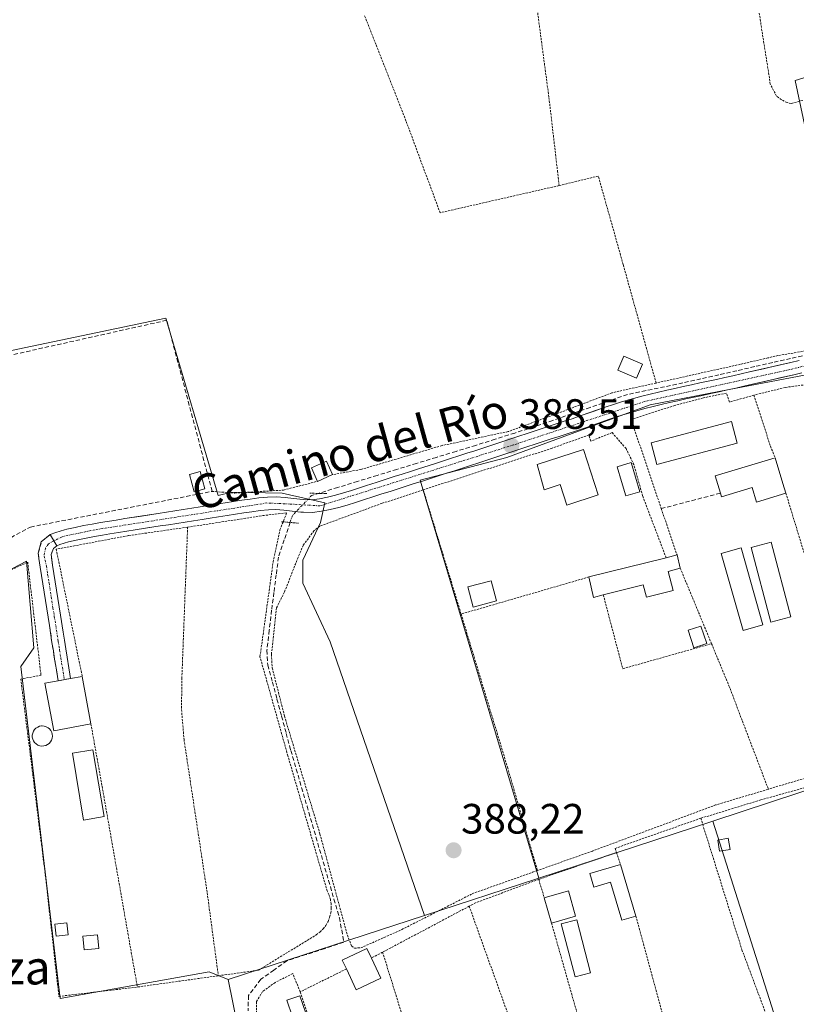
# Model space of a CAD drawing. Units: metres. Extents: x 635089 to 638564, y 4711239 to 4713620.
# Drawn here: x 638251 to 638434, y 4711657 to 4711889 of the extents above; entities that cross this region are included whole.
import ezdxf
from ezdxf.enums import TextEntityAlignment as Align

# ---------------------------------------------------------------- set-up
doc = ezdxf.new("R2010")
doc.units = ezdxf.units.M
doc.header["$MEASUREMENT"] = 0
for name, pattern in [('TRAZO_Y_PUNTO', [1, 0.5, -0.25, 0, -0.25]), ('TRAZOS', [0.75, 0.5, -0.25]), ('TRAZOS2', [0.375, 0.25, -0.125]), ('TRAZOSX2', [1.5, 1, -0.5])]:
    doc.linetypes.add(name, pattern=pattern)
for name, color, linetype, lineweight in [('Alambrada', 19, 'TRAZOS', 0), ('Camino', 19, 'TRAZOSX2', 0), ('Camino Cxs', 19, 'Continuous', 0), ('Camino eje', 19, 'TRAZO_Y_PUNTO', 0), ('Carátula', 7, 'Continuous', 5), ('Corriente artificial lineal', 5, 'TRAZOSX2', 13), ('Corriente artificial lineal oculto', 135, 'TRAZO_Y_PUNTO', 13), ('Cultivos herbáceos CxS', 92, 'Continuous', 0), ('Edificación', 1, 'Continuous', 13), ('Edificación Cxs', 1, 'Continuous', 13), ('Edificación ligera', 1, 'Continuous', 0), ('Edificación ligera Cxs', 1, 'Continuous', 0), ('Huerta CxS', 92, 'Continuous', 0), ('Muro lineal', 1, 'TRAZOSX2', 13), ('Piscina', 142, 'Continuous', 0), ('Piscina CxS', 142, 'Continuous', 0), ('Pista', 135, 'Continuous', 13), ('Pista Cxs', 135, 'Continuous', 0), ('Pista eje', 135, 'TRAZO_Y_PUNTO', 0), ('Puente lineal', 2, 'TRAZOS2', 0), ('Punto de cota en terreno', 7, 'Continuous', 0), ('Rótulo de punto de cota en terreno', 19, 'Continuous', 0), ('Texto cartográfico', 19, 'Continuous', 0)]:
    doc.layers.add(name, color=color, linetype=linetype, lineweight=lineweight)
doc.styles.add('Arial', font='txt', dxfattribs={"height": 0.2})

# ---------------------------------------------------------------- blocks, each defined once
blk = doc.blocks.new('*U151')
at = {"layer": 'Cultivos herbáceos CxS', "color": 92, "linetype": 'Continuous', "lineweight": 0}
for points in [[(638435.19, 4711634.38, 388.75), (638414.43, 4711699.75, 388.68), (638434.74, 4711706.45, 388.63)], [(638476.12, 4711887.52, 388.66), (638433.85, 4711874.62, 388.42), (638447.87, 4711808.68, 388.61)], [(638436.03, 4711805.03, 388.59), (638418.28, 4711801.66, 388.58), (638399.6, 4711798.1, 388.3), (638365.79, 4711785.64, 388.27), (638345.32, 4711780.3, 388.39), (638373.3, 4711686.34, 388.8), (638372.84, 4711686.19, 388.79), (638346.33, 4711677.54, 388.71), (638324.06, 4711742.1, 388.2), (638317.64, 4711755.93, 388.19), (638317.64, 4711761.37, 388.18), (638321.81, 4711770.32, 388.2), (638322.83, 4711774.96, 388.44), (638312.7, 4711777.18, 388.77), (638300.84, 4711777.43, 388.42), (638297.63, 4711776.66, 388.41), (638285.26, 4711818.56, 388.19), (638228.84, 4711806.75, 388.23)], [(638234.91, 4711752.06, 388.07), (638252.34, 4711761.17, 388.05), (638254.12, 4711740.71, 388.13), (638251, 4711736.26, 388.11), (638260.35, 4711657.95, 388.11), (638295.49, 4711664.18, 388.69), (638299.94, 4711662.41, 388.75), (638309.73, 4711614.36, 388.4), (638286.6, 4711605.46, 388.13), (638295.94, 4711555.18, 388.22), (638264.71, 4711559.45, 388.01), (638233.68, 4711550.96, 388.03)]]:
    blk.add_polyline3d(points, dxfattribs=at)
blk = doc.blocks.new('5PATER')
at = {"layer": 'Carátula', "linetype": 'Continuous', "lineweight": 5}
h = blk.add_hatch(color=250, dxfattribs=at)
edge = h.paths.add_edge_path()
edge.add_ellipse((0, 0.01), major_axis=(-1.33, -1.34), ratio=0.999422, start_angle=0, end_angle=360)

msp = doc.modelspace()

# ---------------------------------------------------------------- linework, layer by layer
at = {"layer": 'Alambrada', "color": 19, "linetype": 'TRAZOS', "lineweight": 0}
for points in [[(638435.62, 4711869.91, 388.35), (638432.94, 4711869.23, 388.32), (638431.94, 4711869.4, 388.31), (638430.6, 4711870.08, 388.32), (638429.45, 4711870.96, 388.33), (638427.98, 4711873.76, 388.36), (638420.85, 4711919.33, 388.26), (638414.28, 4711965.35, 388.23), (638413.31, 4711974.06, 388.24), (638411.31, 4711992.14, 388.27), (638410.73, 4711993.67, 388.32), (638385.96, 4711982.23, 388.42), (638362.57, 4711971.94, 388.54), (638363.1, 4711968.05, 388.43)], [(638363.1, 4711968.05, 388.43), (638365.76, 4711948.63, 388.21), (638370.67, 4711908.42, 388.25), (638375.71, 4711870.63, 388.23), (638377.73, 4711853.26, 388.31), (638378.14, 4711849.82, 388.35)], [(638378.14, 4711849.82, 388.35), (638376.55, 4711849.47, 388.36), (638350.01, 4711843.41, 388.31), (638341.96, 4711865.1, 388.07), (638334.85, 4711883.17, 388.14), (638332.14, 4711890.02, 388.06)], [(638401.01, 4711803.21, 388.75), (638393.24, 4711831.18, 388.44), (638387.36, 4711852.08, 388.41), (638378.14, 4711849.82, 388.35)], [(638438.55, 4711811.16, 388.71), (638429.79, 4711809.69, 388.53), (638427.39, 4711809.14, 388.56), (638420.92, 4711807.64, 388.82), (638401.01, 4711803.21, 388.75)], [(638455.07, 4711806.74, 388.74), (638448.82, 4711805.01, 388.52), (638439.44, 4711803.23, 388.52), (638431.54, 4711802.18, 388.6), (638424.1, 4711800.34, 388.53)], [(638401.01, 4711803.21, 388.75), (638390.67, 4711800.93, 388.62), (638377.48, 4711795.94, 388.5), (638366.1, 4711791.75, 388.74), (638350.47, 4711788.46, 388.59), (638331.31, 4711782.8, 388.69), (638324.58, 4711781.58, 388.66)], [(638424.1, 4711800.34, 388.53), (638418.36, 4711798.72, 388.37), (638417.64, 4711800.85, 388.52), (638412.17, 4711799.71, 388.43), (638405.44, 4711797.92, 388.37), (638395.39, 4711794.71, 388.35), (638395.85, 4711792.41, 388.25), (638402.23, 4711773.56, 388.26), (638405.95, 4711762.63, 388.3)], [(638424.1, 4711800.34, 388.53), (638428.01, 4711788.33, 388.49), (638429.12, 4711785.55, 388.43)], [(638403.37, 4711761.98, 388.29), (638397.82, 4711776.59, 388.22), (638395.76, 4711783.94, 388.26), (638393.92, 4711787.72, 388.25), (638390.62, 4711791.52, 388.35), (638385.64, 4711789.51, 388.28), (638385.14, 4711790.91, 388.35), (638376.47, 4711787.84, 388.47), (638346.04, 4711778, 388.24)], [(638296.19, 4711777.63, 388.34), (638301.53, 4711777.24, 388.3), (638313.03, 4711777.93, 388.61), (638321.03, 4711780, 388.74)], [(638346.04, 4711778, 388.24), (638336.35, 4711774.83, 388.33), (638321.6, 4711769.41, 388.26), (638320.24, 4711768.35, 388.33), (638317.69, 4711764.89, 388.49), (638316.48, 4711762.04, 388.47), (638313.28, 4711753.89, 388.5), (638311.39, 4711750.14, 388.46), (638310.19, 4711739.19, 388.28), (638310.37, 4711736.01, 388.29), (638313.29, 4711724.54, 388.37), (638321.65, 4711696.73, 388.41), (638327.92, 4711673.61, 388.76), (638329.07, 4711670.34, 388.7), (638329.79, 4711669.81, 388.68), (638331.28, 4711669.87, 388.66), (638340.96, 4711674.18, 388.49), (638357.62, 4711682.66, 388.49), (638371.85, 4711687.72, 388.57), (638372.99, 4711688.14, 388.58)], [(638346.04, 4711778, 388.24), (638354.98, 4711748.67, 388.19)], [(638431.65, 4711777.22, 388.38), (638441.51, 4711744.88, 388.4), (638443.6, 4711738.07, 388.41), (638444.37, 4711735.54, 388.41), (638451.5, 4711714.68, 388.72)], [(638297.66, 4711663.29, 388.53), (638307.14, 4711664.59, 388.65), (638320.78, 4711672.94, 388.38), (638321.62, 4711673.59, 388.4), (638322.39, 4711674.34, 388.43), (638323.03, 4711675.19, 388.43), (638323.55, 4711676.13, 388.42), (638323.94, 4711677.11, 388.4), (638324.21, 4711678.14, 388.36), (638324.31, 4711679.21, 388.35), (638324.29, 4711680.26, 388.34), (638324.12, 4711681.31, 388.32), (638323.8, 4711682.33, 388.29), (638323.36, 4711683.31, 388.26), (638314.07, 4711715.22, 388.32), (638307.49, 4711738.59, 388.21), (638310.6, 4711760.99, 388.5), (638312.21, 4711768.54, 388.77), (638313.8, 4711772.57, 388.68), (638307.82, 4711771.88, 388.38), (638293.78, 4711769.68, 388.22), (638290.4, 4711769.19, 388.2)], [(638290.4, 4711769.19, 388.2), (638276.44, 4711767.18, 388.08), (638259.38, 4711763.98, 388.07), (638265.52, 4711733.96, 388)], [(638290.4, 4711769.19, 388.2), (638289.05, 4711733.64, 388.03), (638288.96, 4711726.14, 388.21), (638289.55, 4711719.08, 388.24), (638295.03, 4711682.86, 388.14), (638297.66, 4711663.29, 388.53)], [(638233.01, 4711751.87, 388.26), (638252.64, 4711760.92, 388.18), (638255.79, 4711734.21, 388.06), (638251.01, 4711733.34, 388.08), (638253.83, 4711710.92, 388.09), (638256.92, 4711686.11, 388.15), (638260.01, 4711658.41, 388.12), (638277.84, 4711660.54, 388.14), (638278.55, 4711660.63, 388.14)], [(638406.73, 4711759.47, 388.36), (638414.1, 4711741.68, 388.34)], [(638385.16, 4711757.42, 388.19), (638354.98, 4711748.67, 388.19)], [(638388.55, 4711753.19, 388.3), (638393.14, 4711735.76, 388.24), (638414.1, 4711741.68, 388.34)], [(638354.98, 4711748.67, 388.19), (638365.92, 4711712.5, 388.29), (638372.99, 4711688.14, 388.58)], [(638414.1, 4711741.68, 388.34), (638415.83, 4711737.5, 388.37), (638418.21, 4711731.76, 388.37), (638427.51, 4711707.33, 388.63)], [(638267.57, 4711722.75, 388.05), (638270.21, 4711708.02, 388.13), (638276.32, 4711673.25, 388.21), (638278.55, 4711660.63, 388.14)], [(638456.17, 4711714.19, 388.77), (638453.59, 4711712.58, 388.76), (638425.71, 4711704.79, 388.6), (638411.56, 4711700.47, 388.65)], [(638451.5, 4711714.68, 388.72), (638443.44, 4711712.1, 388.55), (638427.51, 4711707.33, 388.63)], [(638427.51, 4711707.33, 388.63), (638415.07, 4711703.6, 388.62), (638385.96, 4711692.72, 388.52), (638372.99, 4711688.14, 388.58)], [(638411.56, 4711700.47, 388.65), (638391.33, 4711693.36, 388.67), (638391.66, 4711692.38, 388.7)], [(638411.56, 4711700.47, 388.65), (638421.27, 4711669.44, 388.81), (638431.94, 4711640.93, 388.78)], [(638391.66, 4711692.38, 388.7), (638373.3, 4711686.05, 388.68)], [(638391.66, 4711692.38, 388.7), (638392.59, 4711689.55, 388.78)], [(638373.3, 4711686.05, 388.68), (638358.49, 4711680.55, 388.62), (638356.89, 4711679.71, 388.63)], [(638373.3, 4711686.05, 388.68), (638374.62, 4711681.69, 388.77)], [(638356.89, 4711679.71, 388.63), (638336.44, 4711668.85, 388.64)], [(638356.89, 4711679.71, 388.63), (638370.52, 4711641.7, 388.65)], [(638376.32, 4711675.74, 388.75), (638385.04, 4711644.99, 388.79), (638391.48, 4711621.63, 388.68)], [(638396.24, 4711677.38, 388.75), (638403.28, 4711651.46, 388.81)], [(638336.44, 4711668.85, 388.64), (638333.78, 4711667.45, 388.66)], [(638336.44, 4711668.85, 388.64), (638350.21, 4711624.57, 388.49)], [(638327.89, 4711664.89, 388.62), (638316.98, 4711659.49, 388.65)], [(638297.66, 4711663.29, 388.53), (638278.55, 4711660.63, 388.14)], [(638316.98, 4711659.49, 388.65), (638315.24, 4711663.8, 388.71), (638311.07, 4711661.71, 388.7), (638308.1, 4711659.55, 388.74), (638306.67, 4711657.18, 388.75), (638306.64, 4711653.22, 388.78), (638307.79, 4711647.6, 388.73), (638313.96, 4711624.68, 388.53), (638319.26, 4711608.84, 388.55), (638323.63, 4711596.42, 388.61), (638326.53, 4711581.82, 388.69), (638329.16, 4711569.01, 388.57), (638335.89, 4711570.49, 388.49)], [(638316.98, 4711659.49, 388.65), (638328.3, 4711625.88, 388.5), (638331.1, 4711617.88, 388.5)]]:
    msp.add_polyline3d(points, dxfattribs=at)
at = {"layer": 'Camino', "color": 19, "linetype": 'TRAZOSX2', "lineweight": 0}
for points in [[(638259.82, 4711732.92), (638259.01, 4711738.04), (638258.7, 4711740.01), (638258.38, 4711741.99), (638257.76, 4711745.95), (638257.45, 4711747.91), (638257.13, 4711749.89), (638256.51, 4711753.85), (638256.2, 4711755.81), (638255.88, 4711757.79), (638255.57, 4711759.77), (638255.25, 4711761.8), (638255.15, 4711763.01), (638255.86, 4711765.7), (638257.95, 4711767.43)], [(638259.5, 4711764.81), (638258.7, 4711764.15), (638258.19, 4711762.73), (638258.23, 4711762.16), (638258.53, 4711760.23), (638258.84, 4711758.27), (638259.16, 4711756.29), (638259.78, 4711752.33), (638260.09, 4711750.37), (638260.41, 4711748.39), (638261.03, 4711744.43), (638261.34, 4711742.47), (638261.66, 4711740.49), (638261.97, 4711738.5), (638262.77, 4711733.46)], [(638261.3, 4711733.19), (638259.82, 4711732.92)], [(638262.77, 4711733.46), (638262.76, 4711733.46), (638261.3, 4711733.19)]]:
    msp.add_lwpolyline(points, dxfattribs=at)
at = {"layer": 'Camino Cxs', "color": 19, "linetype": 'Continuous', "lineweight": 0}
msp.add_lwpolyline([(638257.95, 4711767.43), (638258.81, 4711765.97), (638259.5, 4711764.81)], dxfattribs=at)
msp.add_polyline3d([(638259.5, 4711764.81, 388.08), (638258.7, 4711764.15, 388.08), (638258.19, 4711762.73, 388.07), (638258.23, 4711762.16, 388.06), (638258.53, 4711760.23, 388.02), (638258.84, 4711758.27, 387.98), (638259.16, 4711756.29, 387.96), (638259.78, 4711752.33, 387.93), (638260.09, 4711750.37, 387.91), (638260.41, 4711748.39, 387.9), (638261.03, 4711744.43, 387.95), (638261.34, 4711742.47, 387.98), (638261.66, 4711740.49, 388.02), (638261.97, 4711738.5, 388.05), (638262.37, 4711735.98, 388.05), (638262.77, 4711733.46, 388.05), (638259.82, 4711732.92, 388.06), (638259.42, 4711735.48, 388.05), (638259.01, 4711738.04, 388.03), (638258.7, 4711740.01, 388.01), (638258.38, 4711741.99, 387.98), (638257.76, 4711745.95, 387.94), (638257.45, 4711747.91, 387.92), (638257.13, 4711749.89, 387.93), (638256.51, 4711753.85, 387.98), (638256.2, 4711755.81, 388.02), (638255.88, 4711757.79, 388.06), (638255.57, 4711759.77, 388.09), (638255.25, 4711761.8, 388.1), (638255.15, 4711763.01, 388.11), (638255.86, 4711765.7, 388.1), (638257.95, 4711767.43, 388.1), (638258.81, 4711765.97, 388.09), (638259.5, 4711764.81, 388.08)], close=True, dxfattribs=at)
at = {"layer": 'Camino eje', "color": 19, "linetype": 'TRAZO_Y_PUNTO', "lineweight": 0}
msp.add_lwpolyline([(638258.81, 4711765.97), (638257.54, 4711765.23), (638256.85, 4711764.21), (638256.52, 4711762.45), (638257.05, 4711760), (638257.36, 4711758.03), (638257.68, 4711756.05), (638258.61, 4711750.13), (638258.93, 4711748.15), (638259.86, 4711742.23), (638260.18, 4711740.25), (638260.49, 4711738.27), (638261.3, 4711733.19)], dxfattribs=at)
at = {"layer": 'Corriente artificial lineal', "color": 5, "linetype": 'TRAZOSX2', "lineweight": 13}
for points in [[(638437.01, 4711809.97, 388.72), (638432.77, 4711809, 388.62), (638428.54, 4711808.04, 388.61), (638424.3, 4711807.08, 388.7), (638420.07, 4711806.12, 388.79), (638415.83, 4711805.16, 388.78), (638411.59, 4711804.2, 388.74), (638407.36, 4711803.24, 388.75), (638402.99, 4711802.33, 388.7), (638398.63, 4711801.42, 388.76), (638394.26, 4711800.51, 388.7), (638389.86, 4711798.98, 388.61), (638385.46, 4711797.45, 388.57), (638381.06, 4711795.92, 388.59), (638376.65, 4711794.39, 388.53), (638372.25, 4711792.87, 388.81), (638367.64, 4711791.41, 388.74), (638363.04, 4711789.96, 388.59), (638358.43, 4711788.5, 388.61), (638353.78, 4711787.08, 388.57), (638349.13, 4711785.66, 388.6), (638344.48, 4711784.25, 388.63), (638339.83, 4711782.83, 388.73), (638335.19, 4711781.41, 388.74), (638330.54, 4711779.99, 388.7), (638325.89, 4711778.57, 388.8), (638321.24, 4711777.15, 388.76)], [(638314.59, 4711770.3, 388.76), (638313.22, 4711766.21, 388.68), (638311.86, 4711762.13, 388.57), (638311.32, 4711757.94, 388.59), (638310.77, 4711753.76, 388.55), (638310.23, 4711749.58, 388.34), (638309.68, 4711744.85, 388.26), (638309.13, 4711740.12, 388.24), (638309.32, 4711736.66, 388.26), (638310.41, 4711732.62, 388.31), (638311.5, 4711728.58, 388.42), (638312.59, 4711724.55, 388.4), (638313.68, 4711720.51, 388.3), (638314.77, 4711716.47, 388.32), (638316.05, 4711712.08, 388.53), (638317.32, 4711707.7, 388.51), (638318.59, 4711703.31, 388.28), (638319.87, 4711698.93, 388.31), (638321.14, 4711694.54, 388.43), (638322.41, 4711690.16, 388.34), (638323.69, 4711685.77, 388.29), (638324.96, 4711681.38, 388.39), (638326.23, 4711677, 388.63), (638326.78, 4711674.09, 388.8), (638327.32, 4711671.18, 388.76), (638322.84, 4711669.72, 388.61), (638318.35, 4711668.27, 388.6), (638313.86, 4711666.81, 388.51), (638310.77, 4711664.63, 388.6), (638307.68, 4711662.45, 388.76), (638304.77, 4711658.63, 388.65), (638304.68, 4711654.99, 388.59)]]:
    msp.add_polyline3d(points, dxfattribs=at)
at = {"layer": 'Corriente artificial lineal oculto', "color": 135, "linetype": 'TRAZO_Y_PUNTO', "lineweight": 13}
msp.add_polyline3d([(638321.24, 4711777.15, 388.76), (638319.68, 4711776.68, 388.75), (638317.41, 4711774.31, 388.76), (638315.14, 4711771.95, 388.75), (638314.59, 4711770.3, 388.76)], dxfattribs=at)
at = {"layer": 'Cultivos herbáceos CxS', "color": 92, "linetype": 'Continuous', "lineweight": 0}
for points in [[(638414.43, 4711699.75, 388.68), (638434.74, 4711706.45, 388.63), (638511.71, 4711731.81, 388.98), (638488.93, 4711819.87, 388.47), (638496.1, 4711822.06, 388.48), (638495.24, 4711824.86, 388.71), (638476.12, 4711887.52, 388.66), (638433.85, 4711874.62, 388.42), (638447.87, 4711808.68, 388.61), (638436.03, 4711805.03, 388.59), (638418.28, 4711801.66, 388.58), (638399.6, 4711798.1, 388.3), (638365.79, 4711785.64, 388.27), (638345.32, 4711780.3, 388.39), (638373.3, 4711686.34, 388.8)], [(638346.33, 4711677.54, 388.71), (638324.06, 4711742.1, 388.2), (638317.64, 4711755.93, 388.19), (638317.64, 4711761.37, 388.18), (638321.81, 4711770.32, 388.2), (638322.83, 4711774.96, 388.44), (638312.7, 4711777.18, 388.77), (638300.84, 4711777.43, 388.42), (638297.63, 4711776.66, 388.41), (638285.26, 4711818.56, 388.19), (638228.84, 4711806.75, 388.23)], [(638299.94, 4711662.41, 388.75), (638295.49, 4711664.18, 388.69), (638260.35, 4711657.95, 388.11), (638251, 4711736.26, 388.11), (638254.12, 4711740.71, 388.13), (638252.34, 4711761.17, 388.05), (638234.91, 4711752.06, 388.07)], [(638414.43, 4711699.75, 388.68), (638435.19, 4711634.38, 388.75), (638411.17, 4711623.25, 388.62), (638424.51, 4711564.97, 388.79), (638490.14, 4711564.21, 389.06), (638529.82, 4711589.61, 388.86), (638507.6, 4711656.29, 388.92), (638523.47, 4711664.23, 388.97), (638559.42, 4711558.27, 389.52)], [(638373.3, 4711686.34, 388.8), (638372.84, 4711686.19, 388.79), (638346.33, 4711677.54, 388.71)], [(638299.94, 4711662.41, 388.75), (638309.73, 4711614.36, 388.4), (638286.6, 4711605.46, 388.13), (638295.94, 4711555.18, 388.22), (638264.71, 4711559.45, 388.01), (638233.68, 4711550.96, 388.03)]]:
    msp.add_polyline3d(points, dxfattribs=at)
at = {"layer": 'Edificación', "color": 1, "linetype": 'Continuous', "lineweight": 13}
for points in [[(638383.89, 4711787.54, 388.25), (638387.37, 4711776.81, 388.21), (638379.94, 4711774.4, 388.15), (638378.37, 4711779.24, 388.25), (638374.57, 4711778, 388.24), (638372.92, 4711783.96, 388.26), (638383.89, 4711787.54, 388.25)], [(638324.58, 4711781.58, 388.66), (638321.03, 4711780, 388.74), (638319.62, 4711783.17, 388.56), (638323.17, 4711784.76, 388.54), (638324.58, 4711781.58, 388.66)], [(638430.97, 4711779.47, 388.38), (638431.65, 4711777.22, 388.38), (638424.73, 4711775.11, 388.39), (638423.69, 4711778.58, 388.44), (638416.44, 4711776.36, 388.29), (638416.18, 4711777.21, 388.3), (638414.94, 4711781.29, 388.25), (638429.12, 4711785.55, 388.43), (638430.97, 4711779.47, 388.38)], [(638403.89, 4711758.75, 388.36), (638405.02, 4711754.23, 388.36), (638398.71, 4711752.65, 388.38), (638397.98, 4711755.56, 388.38), (638388.55, 4711753.19, 388.3), (638386.23, 4711752.61, 388.25), (638385.16, 4711757.42, 388.19), (638403.37, 4711761.98, 388.29), (638405.95, 4711762.63, 388.3), (638406.73, 4711759.47, 388.36), (638403.89, 4711758.75, 388.36)], [(638363.35, 4711751.8, 388.14), (638357.86, 4711750.31, 388.17), (638356.57, 4711755.06, 388.1), (638362.05, 4711756.55, 388.09), (638363.35, 4711751.8, 388.14)], [(638267.57, 4711722.75, 388.05), (638258.78, 4711721.14, 388.02), (638256.73, 4711732.34, 388.05), (638259.82, 4711732.92, 388.06), (638262.76, 4711733.46, 388.05), (638265.52, 4711733.96, 388), (638267.57, 4711722.75, 388.05)], [(638418.48, 4711693.13, 388.71), (638415.99, 4711692.69, 388.77), (638415.55, 4711695.3, 388.72), (638418.05, 4711695.74, 388.66), (638418.48, 4711693.13, 388.71)], [(638392.59, 4711689.55, 388.78), (638396.24, 4711677.38, 388.75), (638392.91, 4711676.39, 388.75), (638390.21, 4711685.36, 388.78), (638386.32, 4711684.19, 388.75), (638385.35, 4711687.41, 388.68), (638392.59, 4711689.55, 388.78)], [(638382.01, 4711677.34, 388.78), (638376.32, 4711675.74, 388.75), (638374.62, 4711681.69, 388.77), (638380.32, 4711683.3, 388.74), (638382.01, 4711677.34, 388.78)], [(638336.03, 4711662.72, 388.6), (638330.23, 4711659.97, 388.56), (638327.89, 4711664.89, 388.62), (638326.9, 4711666.94, 388.66), (638332.71, 4711669.71, 388.65), (638333.78, 4711667.45, 388.66), (638336.03, 4711662.72, 388.6)], [(638318.23, 4711654.66, 388.59), (638315.17, 4711653.61, 388.63), (638313.85, 4711657.49, 388.66), (638316.92, 4711658.52, 388.63), (638318.23, 4711654.66, 388.59)]]:
    msp.add_polyline3d(points, dxfattribs=at)
at = {"layer": 'Edificación Cxs', "color": 1, "linetype": 'Continuous', "lineweight": 13}
for points in [[(638383.89, 4711787.54, 388.25), (638387.37, 4711776.81, 388.21), (638379.94, 4711774.4, 388.15), (638378.37, 4711779.24, 388.25), (638374.57, 4711778, 388.24), (638372.92, 4711783.96, 388.26), (638383.89, 4711787.54, 388.25)], [(638324.58, 4711781.58, 388.66), (638321.03, 4711780, 388.74), (638319.62, 4711783.17, 388.56), (638323.17, 4711784.76, 388.54), (638324.58, 4711781.58, 388.66)], [(638430.97, 4711779.47, 388.38), (638431.65, 4711777.22, 388.38), (638424.73, 4711775.11, 388.39), (638423.69, 4711778.58, 388.44), (638416.44, 4711776.36, 388.29), (638416.18, 4711777.21, 388.3), (638414.94, 4711781.29, 388.25), (638429.12, 4711785.55, 388.43), (638430.97, 4711779.47, 388.38)], [(638403.89, 4711758.75, 388.36), (638405.02, 4711754.23, 388.36), (638398.71, 4711752.65, 388.38), (638397.98, 4711755.56, 388.38), (638388.55, 4711753.19, 388.3), (638386.23, 4711752.61, 388.25), (638385.16, 4711757.42, 388.19), (638403.37, 4711761.98, 388.29), (638405.95, 4711762.63, 388.3), (638406.73, 4711759.47, 388.36), (638403.89, 4711758.75, 388.36)], [(638363.35, 4711751.8, 388.14), (638357.86, 4711750.31, 388.17), (638356.57, 4711755.06, 388.1), (638362.05, 4711756.55, 388.09), (638363.35, 4711751.8, 388.14)], [(638267.57, 4711722.75, 388.05), (638258.78, 4711721.14, 388.02), (638256.73, 4711732.34, 388.05), (638259.82, 4711732.92, 388.06), (638262.76, 4711733.46, 388.05), (638265.52, 4711733.96, 388), (638267.57, 4711722.75, 388.05)], [(638418.48, 4711693.13, 388.71), (638415.99, 4711692.69, 388.77), (638415.55, 4711695.3, 388.72), (638418.05, 4711695.74, 388.66), (638418.48, 4711693.13, 388.71)], [(638392.59, 4711689.55, 388.78), (638396.24, 4711677.38, 388.75), (638392.91, 4711676.39, 388.75), (638390.21, 4711685.36, 388.78), (638386.32, 4711684.19, 388.75), (638385.35, 4711687.41, 388.68), (638392.59, 4711689.55, 388.78)], [(638382.01, 4711677.34, 388.78), (638376.32, 4711675.74, 388.75), (638374.62, 4711681.69, 388.77), (638380.32, 4711683.3, 388.75), (638382.01, 4711677.34, 388.78)], [(638336.03, 4711662.72, 388.6), (638330.23, 4711659.97, 388.56), (638327.89, 4711664.89, 388.62), (638326.9, 4711666.94, 388.66), (638332.71, 4711669.71, 388.65), (638333.78, 4711667.45, 388.66), (638336.03, 4711662.72, 388.6)], [(638318.23, 4711654.66, 388.59), (638315.17, 4711653.61, 388.63), (638313.85, 4711657.49, 388.66), (638316.92, 4711658.52, 388.63), (638318.23, 4711654.66, 388.59)]]:
    msp.add_polyline3d(points, close=True, dxfattribs=at)
at = {"layer": 'Edificación ligera', "color": 1, "linetype": 'Continuous', "lineweight": 0}
for points in [[(638397.8, 4711807.68, 388.56), (638396.36, 4711804.33, 388.87), (638391.94, 4711806.23, 388.55), (638393.38, 4711809.58, 388.44), (638397.8, 4711807.68, 388.56)], [(638420.16, 4711789, 388.24), (638401.2, 4711783.96, 388.18), (638399.83, 4711789.12, 388.21), (638418.79, 4711794.16, 388.27), (638420.16, 4711789, 388.24)], [(638426.25, 4711746.1, 388.28), (638421.54, 4711744.77, 388.28), (638416.39, 4711762.94, 388.24), (638421.08, 4711764.27, 388.23), (638426.25, 4711746.1, 388.28)], [(638432.85, 4711747.99, 388.32), (638428.1, 4711746.72, 388.29), (638423.42, 4711764.38, 388.25), (638428.17, 4711765.63, 388.29), (638432.85, 4711747.99, 388.32)], [(638270.71, 4711700.86, 388.12), (638265.85, 4711700.05, 388.1), (638263.19, 4711715.81, 388.07), (638268.05, 4711716.61, 388.1), (638270.71, 4711700.86, 388.12)], [(638262.21, 4711672.95, 388.14), (638259.37, 4711672.64, 388.14), (638259.06, 4711675.45, 388.14), (638261.9, 4711675.76, 388.12), (638262.21, 4711672.95, 388.14)], [(638385.55, 4711664.01, 388.77), (638381.87, 4711663.05, 388.76), (638378.57, 4711675.51, 388.78), (638382.26, 4711676.48, 388.8), (638385.55, 4711664.01, 388.77)], [(638269.45, 4711669.72, 388.12), (638265.98, 4711669.41, 388.13), (638265.69, 4711672.6, 388.14), (638269.16, 4711672.91, 388.12), (638269.45, 4711669.72, 388.12)]]:
    msp.add_polyline3d(points, dxfattribs=at)
at = {"layer": 'Edificación ligera Cxs', "color": 1, "linetype": 'Continuous', "lineweight": 0}
for points in [[(638397.8, 4711807.68, 388.56), (638396.36, 4711804.33, 388.87), (638391.94, 4711806.23, 388.55), (638393.38, 4711809.58, 388.44), (638397.8, 4711807.68, 388.56)], [(638420.16, 4711789, 388.24), (638401.2, 4711783.96, 388.18), (638399.83, 4711789.12, 388.21), (638418.79, 4711794.16, 388.27), (638420.16, 4711789, 388.24)], [(638426.25, 4711746.1, 388.28), (638421.54, 4711744.77, 388.28), (638416.39, 4711762.94, 388.24), (638421.08, 4711764.27, 388.23), (638426.25, 4711746.1, 388.28)], [(638432.85, 4711747.99, 388.32), (638428.1, 4711746.72, 388.29), (638423.42, 4711764.38, 388.25), (638428.17, 4711765.63, 388.29), (638432.85, 4711747.99, 388.32)], [(638270.71, 4711700.86, 388.12), (638265.85, 4711700.05, 388.1), (638263.19, 4711715.81, 388.07), (638268.05, 4711716.61, 388.1), (638270.71, 4711700.86, 388.12)], [(638262.21, 4711672.95, 388.14), (638259.37, 4711672.64, 388.14), (638259.06, 4711675.45, 388.14), (638261.9, 4711675.76, 388.12), (638262.21, 4711672.95, 388.14)], [(638385.55, 4711664.01, 388.77), (638381.87, 4711663.05, 388.76), (638378.57, 4711675.51, 388.78), (638382.26, 4711676.48, 388.8), (638385.55, 4711664.01, 388.77)], [(638269.45, 4711669.72, 388.12), (638265.98, 4711669.41, 388.13), (638265.69, 4711672.6, 388.14), (638269.16, 4711672.91, 388.12), (638269.45, 4711669.72, 388.12)]]:
    msp.add_polyline3d(points, close=True, dxfattribs=at)
at = {"layer": 'Huerta CxS', "color": 92, "linetype": 'Continuous', "lineweight": 0}
for points in [[(638373.3, 4711686.34, 388.8), (638345.32, 4711780.3, 388.39), (638365.79, 4711785.64, 388.27), (638399.6, 4711798.1, 388.3), (638418.28, 4711801.66, 388.58), (638436.03, 4711805.03, 388.59), (638447.87, 4711808.68, 388.61), (638433.85, 4711874.62, 388.42), (638476.12, 4711887.52, 388.66), (638495.24, 4711824.86, 388.71), (638496.1, 4711822.06, 388.48), (638488.93, 4711819.87, 388.47), (638511.71, 4711731.81, 388.98), (638434.74, 4711706.45, 388.63), (638414.43, 4711699.75, 388.68), (638373.3, 4711686.34, 388.8)], [(638260.35, 4711657.95, 388.11), (638251, 4711736.26, 388.11), (638254.12, 4711740.71, 388.13), (638252.34, 4711761.17, 388.05), (638234.91, 4711752.06, 388.07), (638232.76, 4711750.94, 388.09), (638227.87, 4711806.55, 388.26), (638228.84, 4711806.75, 388.23), (638285.26, 4711818.56, 388.19), (638297.63, 4711776.66, 388.41), (638300.84, 4711777.43, 388.42), (638312.7, 4711777.18, 388.77), (638322.83, 4711774.96, 388.44), (638321.81, 4711770.32, 388.2), (638317.64, 4711761.37, 388.18), (638317.64, 4711755.93, 388.19), (638324.06, 4711742.1, 388.2), (638346.33, 4711677.54, 388.71), (638299.94, 4711662.41, 388.75), (638295.49, 4711664.18, 388.69), (638260.35, 4711657.95, 388.11)]]:
    msp.add_polyline3d(points, close=True, dxfattribs=at)
for points in [[(638414.43, 4711699.75, 388.68), (638434.74, 4711706.45, 388.63), (638511.71, 4711731.81, 388.98), (638488.93, 4711819.87, 388.47), (638496.1, 4711822.06, 388.48), (638495.24, 4711824.86, 388.71), (638476.12, 4711887.52, 388.66), (638433.85, 4711874.62, 388.42), (638447.87, 4711808.68, 388.61), (638436.03, 4711805.03, 388.59), (638418.28, 4711801.66, 388.58), (638399.6, 4711798.1, 388.3), (638365.79, 4711785.64, 388.27), (638345.32, 4711780.3, 388.39), (638373.3, 4711686.34, 388.8)], [(638346.33, 4711677.54, 388.71), (638324.06, 4711742.1, 388.2), (638317.64, 4711755.93, 388.19), (638317.64, 4711761.37, 388.18), (638321.81, 4711770.32, 388.2), (638322.83, 4711774.96, 388.44), (638312.7, 4711777.18, 388.77), (638300.84, 4711777.43, 388.42), (638297.63, 4711776.66, 388.41), (638285.26, 4711818.56, 388.19), (638228.84, 4711806.75, 388.23)], [(638299.94, 4711662.41, 388.75), (638295.49, 4711664.18, 388.69), (638260.35, 4711657.95, 388.11), (638251, 4711736.26, 388.11), (638254.12, 4711740.71, 388.13), (638252.34, 4711761.17, 388.05), (638234.91, 4711752.06, 388.07)], [(638246.5, 4711494.33, 388.04), (638242.42, 4711509.4, 388), (638237.66, 4711526.87, 387.99), (638234.2, 4711542.7, 388.1), (638233.68, 4711550.96, 388.03), (638264.71, 4711559.45, 388.01), (638295.94, 4711555.18, 388.22), (638286.6, 4711605.46, 388.13), (638309.73, 4711614.36, 388.4), (638299.94, 4711662.41, 388.75), (638346.33, 4711677.54, 388.71), (638372.84, 4711686.19, 388.79), (638373.3, 4711686.34, 388.8), (638414.43, 4711699.75, 388.68), (638435.19, 4711634.38, 388.75), (638411.17, 4711623.25, 388.62), (638424.51, 4711564.97, 388.79), (638490.14, 4711564.21, 389.06), (638529.82, 4711589.61, 388.86), (638507.6, 4711656.29, 388.92), (638523.47, 4711664.23, 388.97), (638559.42, 4711558.27, 389.52), (638541.55, 4711542.87, 389.71), (638466.74, 4711478.39, 388.73)], [(638414.43, 4711699.75, 388.68), (638373.3, 4711686.34, 388.8)], [(638414.43, 4711699.75, 388.68), (638373.3, 4711686.34, 388.8)], [(638414.43, 4711699.75, 388.68), (638435.19, 4711634.38, 388.75), (638411.17, 4711623.25, 388.62), (638424.51, 4711564.97, 388.79), (638490.14, 4711564.21, 389.06), (638529.82, 4711589.61, 388.86), (638507.6, 4711656.29, 388.92), (638523.47, 4711664.23, 388.97), (638559.42, 4711558.27, 389.52)], [(638373.3, 4711686.34, 388.8), (638372.84, 4711686.19, 388.79), (638346.33, 4711677.54, 388.71)], [(638346.33, 4711677.54, 388.71), (638299.94, 4711662.41, 388.75)], [(638346.33, 4711677.54, 388.71), (638299.94, 4711662.41, 388.75)], [(638299.94, 4711662.41, 388.75), (638309.73, 4711614.36, 388.4), (638286.6, 4711605.46, 388.13), (638295.94, 4711555.18, 388.22), (638264.71, 4711559.45, 388.01), (638233.68, 4711550.96, 388.03)]]:
    msp.add_polyline3d(points, dxfattribs=at)
at = {"layer": 'Muro lineal', "color": 1, "linetype": 'TRAZOSX2', "lineweight": 13}
for points in [[(638231.06, 4711802.71, 388.23), (638232.57, 4711784.98, 388.19), (638234.19, 4711758.81, 388.22), (638253.3, 4711769.22, 388.1), (638296.19, 4711777.63, 388.34), (638285.48, 4711818.02, 388.18), (638243.48, 4711808.64, 388.07)], [(638416.18, 4711777.21, 388.3), (638402.23, 4711773.56, 388.26)]]:
    msp.add_polyline3d(points, dxfattribs=at)
at = {"layer": 'Piscina', "color": 142, "linetype": 'Continuous', "lineweight": 0}
for points in [[(638393.87, 4711776.55, 388.21), (638392.84, 4711779.99, 388.25), (638391.81, 4711783.43, 388.25), (638395.15, 4711784.43, 388.26), (638396.17, 4711780.99, 388.25), (638397.2, 4711777.55, 388.23), (638393.87, 4711776.55, 388.21)], [(638291.98, 4711777.55, 388.25), (638290.82, 4711781.64, 388.17), (638293.33, 4711782.35, 388.2), (638294.49, 4711778.26, 388.3), (638291.98, 4711777.55, 388.25)], [(638409.92, 4711740.7, 388.33), (638408.57, 4711744.87, 388.3), (638411.61, 4711745.85, 388.33), (638412.96, 4711741.69, 388.34), (638409.92, 4711740.7, 388.33)], [(638255.96, 4711717.51, 388.06), (638255.49, 4711717.59, 388.07), (638255.04, 4711717.76, 388.07), (638254.64, 4711718.01, 388.07), (638254.29, 4711718.33, 388.08), (638254.02, 4711718.72, 388.08), (638253.83, 4711719.16, 388.08), (638253.73, 4711719.62, 388.08), (638253.73, 4711720.1, 388.08), (638253.82, 4711720.57, 388.07), (638254, 4711721, 388.07), (638254.26, 4711721.4, 388.06), (638254.6, 4711721.73, 388.05), (638255, 4711721.99, 388.04), (638255.44, 4711722.17, 388.03), (638255.91, 4711722.26, 388.02), (638256.1, 4711722.26, 388.02), (638256.57, 4711722.22, 388.01), (638257.02, 4711722.08, 388.01), (638257.44, 4711721.85, 388.01), (638257.8, 4711721.54, 388.02), (638258.1, 4711721.17, 388.02), (638258.31, 4711720.75, 388.02), (638258.44, 4711720.29, 388.03), (638258.47, 4711719.82, 388.03), (638258.41, 4711719.34, 388.03), (638258.26, 4711718.89, 388.04), (638258.02, 4711718.48, 388.04), (638257.7, 4711718.13, 388.04), (638257.32, 4711717.85, 388.05), (638256.89, 4711717.64, 388.05), (638256.43, 4711717.53, 388.06), (638255.96, 4711717.51, 388.06)]]:
    msp.add_polyline3d(points, dxfattribs=at)
at = {"layer": 'Piscina CxS', "color": 142, "linetype": 'Continuous', "lineweight": 0}
for points in [[(638397.2, 4711777.55, 388.23), (638393.87, 4711776.55, 388.21), (638392.84, 4711779.99, 388.25), (638391.81, 4711783.43, 388.25), (638395.15, 4711784.43, 388.26), (638396.17, 4711780.99, 388.25), (638397.2, 4711777.55, 388.23)], [(638294.49, 4711778.26, 388.3), (638291.98, 4711777.55, 388.25), (638290.82, 4711781.64, 388.17), (638293.33, 4711782.35, 388.2), (638294.49, 4711778.26, 388.3)], [(638412.96, 4711741.69, 388.34), (638409.92, 4711740.7, 388.33), (638408.57, 4711744.87, 388.3), (638411.61, 4711745.85, 388.33), (638412.96, 4711741.69, 388.34)], [(638256.43, 4711717.53, 388.06), (638255.96, 4711717.51, 388.06), (638255.49, 4711717.59, 388.07), (638255.04, 4711717.76, 388.07), (638254.64, 4711718.01, 388.07), (638254.29, 4711718.33, 388.08), (638254.02, 4711718.72, 388.08), (638253.83, 4711719.16, 388.08), (638253.73, 4711719.62, 388.08), (638253.73, 4711720.1, 388.08), (638253.82, 4711720.57, 388.07), (638254, 4711721, 388.07), (638254.26, 4711721.4, 388.06), (638254.6, 4711721.73, 388.05), (638255, 4711721.99, 388.04), (638255.44, 4711722.17, 388.03), (638255.91, 4711722.26, 388.02), (638256.1, 4711722.26, 388.02), (638256.57, 4711722.22, 388.01), (638257.02, 4711722.08, 388.01), (638257.44, 4711721.85, 388.01), (638257.8, 4711721.54, 388.02), (638258.1, 4711721.17, 388.02), (638258.31, 4711720.75, 388.02), (638258.44, 4711720.29, 388.03), (638258.47, 4711719.82, 388.03), (638258.41, 4711719.34, 388.03), (638258.26, 4711718.89, 388.04), (638258.02, 4711718.48, 388.04), (638257.7, 4711718.13, 388.04), (638257.32, 4711717.85, 388.05), (638256.89, 4711717.64, 388.05), (638256.43, 4711717.53, 388.06)]]:
    msp.add_polyline3d(points, close=True, dxfattribs=at)
at = {"layer": 'Pista', "color": 135, "linetype": 'Continuous', "lineweight": 13}
for points in [[(638257.95, 4711767.43), (638259.29, 4711767.96), (638261.32, 4711768.56), (638261.92, 4711768.7), (638263.87, 4711769.12), (638265.85, 4711769.54), (638267.84, 4711769.93), (638269.83, 4711770.28), (638273.57, 4711770.87), (638275.55, 4711771.19), (638283.46, 4711772.43), (638285.43, 4711772.73), (638289.39, 4711773.35), (638291.36, 4711773.65), (638293.34, 4711773.96), (638297.25, 4711774.59), (638299.23, 4711774.9), (638301.21, 4711775.22), (638303.2, 4711775.52), (638305.2, 4711775.81), (638307.2, 4711776.07), (638309.26, 4711776.3), (638311.33, 4711776.35), (638313.44, 4711776.17), (638315.44, 4711775.92), (638317.66, 4711775.72), (638319.76, 4711775.66), (638321.56, 4711775.89), (638323.44, 4711776.26), (638325.32, 4711776.72), (638327.2, 4711777.27), (638329.09, 4711777.86), (638330.99, 4711778.49), (638332.91, 4711779.11), (638333.46, 4711779.29), (638335.38, 4711779.89), (638337.27, 4711780.5), (638339.19, 4711781.11), (638341.09, 4711781.71), (638342.99, 4711782.32), (638344.9, 4711782.93), (638348.7, 4711784.15), (638350.61, 4711784.76), (638352.5, 4711785.38), (638354.4, 4711786), (638356.29, 4711786.62), (638358.19, 4711787.24), (638360.09, 4711787.85), (638363.89, 4711789.11), (638365.79, 4711789.73), (638367.69, 4711790.34), (638371.49, 4711791.6), (638373.39, 4711792.21), (638375.29, 4711792.84), (638377.19, 4711793.46), (638379.09, 4711794.09), (638381.23, 4711794.79), (638383.34, 4711795.51), (638389.01, 4711797.49), (638390.92, 4711798.14), (638392.86, 4711798.74), (638394.8, 4711799.32), (638395.68, 4711799.57), (638397.63, 4711800.08), (638399.59, 4711800.59), (638401.54, 4711801.06), (638403.51, 4711801.51), (638405.46, 4711801.95), (638407.42, 4711802.39), (638409.38, 4711802.82), (638411.34, 4711803.24), (638413.3, 4711803.65), (638415.24, 4711804.07), (638417.2, 4711804.5), (638419.14, 4711804.92), (638421.13, 4711805.38), (638423.08, 4711805.84), (638432.83, 4711808.09), (638434.77, 4711808.54)], [(638435.45, 4711805.62), (638433.51, 4711805.17), (638423.76, 4711802.92), (638421.75, 4711802.45), (638419.8, 4711802), (638417.84, 4711801.57), (638415.88, 4711801.13), (638413.92, 4711800.71), (638411.96, 4711800.3), (638410.02, 4711799.88), (638408.06, 4711799.46), (638406.12, 4711799.03), (638404.17, 4711798.59), (638402.24, 4711798.14), (638400.31, 4711797.67), (638398.39, 4711797.18), (638396.46, 4711796.67), (638395.64, 4711796.44), (638393.74, 4711795.88), (638391.86, 4711795.28), (638389.99, 4711794.65), (638384.32, 4711792.67), (638382.18, 4711791.95), (638380.03, 4711791.25), (638378.13, 4711790.62), (638376.23, 4711790), (638372.43, 4711788.74), (638370.53, 4711788.13), (638366.73, 4711786.87), (638364.83, 4711786.25), (638362.93, 4711785.64), (638359.13, 4711784.38), (638357.23, 4711783.76), (638355.34, 4711783.14), (638353.44, 4711782.52), (638351.53, 4711781.9), (638349.62, 4711781.29), (638345.82, 4711780.07), (638343.91, 4711779.46), (638341.99, 4711778.85), (638340.09, 4711778.25), (638338.19, 4711777.64), (638336.28, 4711777.03), (638334.38, 4711776.43), (638331.93, 4711775.63), (638330.01, 4711775), (638328.06, 4711774.39), (638326.1, 4711773.82), (638324.08, 4711773.32), (638322.04, 4711772.93), (638319.92, 4711772.66), (638317.77, 4711772.7), (638317.16, 4711772.75), (638315.12, 4711772.94), (638313.12, 4711773.19), (638311.25, 4711773.35), (638309.46, 4711773.3), (638307.56, 4711773.09), (638305.6, 4711772.83), (638303.64, 4711772.56), (638301.67, 4711772.26), (638299.71, 4711771.94), (638297.73, 4711771.63), (638295.75, 4711771.31), (638293.8, 4711771), (638291.82, 4711770.69), (638289.85, 4711770.39), (638285.89, 4711769.77), (638283.92, 4711769.47), (638277.99, 4711768.54), (638276.03, 4711768.23), (638274.05, 4711767.91), (638272.07, 4711767.6), (638270.33, 4711767.32), (638268.38, 4711766.99), (638266.45, 4711766.6), (638264.51, 4711766.18), (638262.31, 4711765.71), (638260.27, 4711765.12), (638259.5, 4711764.81)]]:
    msp.add_lwpolyline(points, dxfattribs=at)
at = {"layer": 'Pista Cxs', "color": 135, "linetype": 'Continuous', "lineweight": 0}
msp.add_lwpolyline([(638257.95, 4711767.43), (638258.81, 4711765.97), (638259.5, 4711764.81)], dxfattribs=at)
msp.add_polyline3d([(638435.45, 4711805.62, 388.64), (638433.51, 4711805.17, 388.64), (638430.26, 4711804.42, 388.66), (638427.01, 4711803.67, 388.65), (638423.76, 4711802.92, 388.66), (638421.75, 4711802.45, 388.66), (638419.8, 4711802, 388.63), (638417.84, 4711801.57, 388.58), (638415.88, 4711801.13, 388.53), (638413.92, 4711800.71, 388.5), (638411.96, 4711800.3, 388.48), (638410.02, 4711799.88, 388.45), (638408.06, 4711799.46, 388.42), (638406.12, 4711799.03, 388.39), (638404.17, 4711798.59, 388.47), (638402.24, 4711798.14, 388.55), (638400.31, 4711797.67, 388.55), (638398.39, 4711797.18, 388.51), (638396.46, 4711796.67, 388.47), (638395.64, 4711796.44, 388.47), (638393.74, 4711795.88, 388.47), (638391.86, 4711795.28, 388.48), (638389.99, 4711794.65, 388.47), (638387.16, 4711793.66, 388.46), (638384.32, 4711792.67, 388.45), (638382.18, 4711791.95, 388.45), (638380.03, 4711791.25, 388.46), (638378.13, 4711790.62, 388.48), (638376.23, 4711790, 388.52), (638372.43, 4711788.74, 388.53), (638370.53, 4711788.13, 388.49), (638366.73, 4711786.87, 388.39), (638364.83, 4711786.25, 388.4), (638362.93, 4711785.64, 388.45), (638359.13, 4711784.38, 388.49), (638357.23, 4711783.76, 388.48), (638355.34, 4711783.14, 388.47), (638353.44, 4711782.52, 388.44), (638351.53, 4711781.9, 388.41), (638349.62, 4711781.29, 388.39), (638345.82, 4711780.07, 388.39), (638343.91, 4711779.46, 388.49), (638341.99, 4711778.85, 388.63), (638340.09, 4711778.25, 388.64), (638338.19, 4711777.64, 388.57), (638336.28, 4711777.03, 388.51), (638334.38, 4711776.43, 388.48), (638331.93, 4711775.63, 388.44), (638330.01, 4711775, 388.45), (638328.06, 4711774.39, 388.48), (638326.1, 4711773.82, 388.52), (638324.08, 4711773.32, 388.57), (638322.04, 4711772.93, 388.62), (638319.92, 4711772.66, 388.67), (638317.77, 4711772.7, 388.75), (638317.16, 4711772.75, 388.77), (638315.12, 4711772.94, 388.73), (638313.12, 4711773.19, 388.64), (638311.25, 4711773.35, 388.55), (638309.46, 4711773.3, 388.49), (638307.56, 4711773.09, 388.41), (638305.6, 4711772.83, 388.34), (638303.64, 4711772.56, 388.31), (638301.67, 4711772.26, 388.27), (638299.71, 4711771.94, 388.26), (638297.73, 4711771.63, 388.25), (638295.75, 4711771.31, 388.25), (638293.8, 4711771, 388.24), (638291.82, 4711770.69, 388.24), (638289.85, 4711770.39, 388.22), (638285.89, 4711769.77, 388.15), (638283.92, 4711769.47, 388.08), (638280.96, 4711769.01, 388.01), (638277.99, 4711768.54, 388.05), (638276.03, 4711768.23, 388.08), (638274.05, 4711767.91, 388.09), (638272.07, 4711767.6, 388.09), (638270.33, 4711767.32, 388.08), (638268.38, 4711766.99, 388.07), (638266.45, 4711766.6, 388.07), (638264.51, 4711766.18, 388.07), (638262.31, 4711765.71, 388.08), (638260.27, 4711765.12, 388.08), (638259.5, 4711764.81, 388.08), (638258.81, 4711765.97, 388.09), (638257.95, 4711767.43, 388.1), (638259.29, 4711767.96, 388.11), (638261.32, 4711768.56, 388.13), (638261.92, 4711768.7, 388.13), (638263.87, 4711769.12, 388.12), (638265.85, 4711769.54, 388.12), (638267.84, 4711769.93, 388.12), (638269.83, 4711770.28, 388.13), (638273.57, 4711770.87, 388.12), (638275.55, 4711771.19, 388.12), (638279.51, 4711771.81, 388.14), (638283.46, 4711772.43, 388.22), (638285.43, 4711772.73, 388.25), (638289.39, 4711773.35, 388.28), (638291.36, 4711773.65, 388.28), (638293.34, 4711773.96, 388.29), (638297.25, 4711774.59, 388.32), (638299.23, 4711774.9, 388.32), (638301.21, 4711775.22, 388.31), (638303.2, 4711775.52, 388.34), (638305.2, 4711775.81, 388.39), (638307.2, 4711776.07, 388.44), (638309.26, 4711776.3, 388.49), (638311.33, 4711776.35, 388.55), (638313.44, 4711776.17, 388.63), (638315.44, 4711775.92, 388.71), (638317.66, 4711775.72, 388.75), (638319.76, 4711775.66, 388.74), (638321.56, 4711775.89, 388.74), (638323.44, 4711776.26, 388.72), (638325.32, 4711776.72, 388.71), (638327.2, 4711777.27, 388.71), (638329.09, 4711777.86, 388.7), (638330.99, 4711778.49, 388.7), (638332.91, 4711779.11, 388.68), (638333.46, 4711779.29, 388.68), (638335.38, 4711779.89, 388.69), (638337.27, 4711780.5, 388.71), (638339.19, 4711781.11, 388.71), (638341.09, 4711781.71, 388.69), (638342.99, 4711782.32, 388.64), (638344.9, 4711782.93, 388.61), (638348.7, 4711784.15, 388.59), (638350.61, 4711784.76, 388.57), (638352.5, 4711785.38, 388.56), (638354.4, 4711786, 388.56), (638356.29, 4711786.62, 388.57), (638358.19, 4711787.24, 388.57), (638360.09, 4711787.85, 388.58), (638363.89, 4711789.11, 388.57), (638365.79, 4711789.73, 388.6), (638367.69, 4711790.34, 388.65), (638371.49, 4711791.6, 388.76), (638373.39, 4711792.21, 388.7), (638375.29, 4711792.84, 388.62), (638377.19, 4711793.46, 388.55), (638379.09, 4711794.09, 388.55), (638381.23, 4711794.79, 388.57), (638383.34, 4711795.51, 388.56), (638386.18, 4711796.5, 388.53), (638389.01, 4711797.49, 388.57), (638390.92, 4711798.14, 388.61), (638392.86, 4711798.74, 388.64), (638394.8, 4711799.32, 388.66), (638395.68, 4711799.57, 388.68), (638397.63, 4711800.08, 388.71), (638399.59, 4711800.59, 388.71), (638401.54, 4711801.06, 388.68), (638403.51, 4711801.51, 388.66), (638405.46, 4711801.95, 388.65), (638407.42, 4711802.39, 388.67), (638409.38, 4711802.82, 388.7), (638411.34, 4711803.24, 388.71), (638413.3, 4711803.65, 388.74), (638415.24, 4711804.07, 388.76), (638417.2, 4711804.5, 388.77), (638419.14, 4711804.92, 388.77), (638421.13, 4711805.38, 388.77), (638423.08, 4711805.84, 388.73), (638426.33, 4711806.59, 388.62), (638429.58, 4711807.34, 388.62), (638432.83, 4711808.09, 388.64), (638434.77, 4711808.54, 388.7)], dxfattribs=at)
at = {"layer": 'Pista eje', "color": 135, "linetype": 'TRAZO_Y_PUNTO', "lineweight": 0}
msp.add_lwpolyline([(638553.9, 4711838), (638529.18, 4711833.03), (638513.88, 4711829.19), (638481.22, 4711820.98), (638462.57, 4711815.04), (638450.37, 4711810.77), (638432.56, 4711806.38), (638398.49, 4711798.89), (638367.38, 4711788.62), (638340.12, 4711780.02), (638321.64, 4711774.21), (638314.58, 4711774.65), (638309.12, 4711774.89), (638287.75, 4711771.55), (638268.59, 4711768.59), (638260.78, 4711766.92), (638258.81, 4711765.97)], dxfattribs=at)
at = {"layer": 'Puente lineal', "color": 2, "linetype": 'TRAZOS2', "lineweight": 0}
for points in [[(638319.24, 4711777.2, 388.75), (638323.24, 4711777.1, 388.75)], [(638316.58, 4711770.11, 388.8), (638312.6, 4711770.48, 388.71)]]:
    msp.add_polyline3d(points, dxfattribs=at)

# ---------------------------------------------------------------- block references
at = {"layer": 'Cultivos herbáceos CxS', "color": 92, "linetype": 'Continuous', "lineweight": 0}
msp.add_blockref('*U151', (0, 0), dxfattribs=at)
at = {"layer": 'Punto de cota en terreno', "linetype": 'Continuous', "lineweight": 0}
for p in [(638366.83, 4711788.44, 388.51), (638353.2, 4711692.9, 388.22)]:
    msp.add_blockref('5PATER', p, dxfattribs=at)

# ---------------------------------------------------------------- texts
at = {"layer": 'Rótulo de punto de cota en terreno', "color": 19, "linetype": 'Continuous', "lineweight": 0, "style": 'Arial'}
for s, p in [('388,51', (638368.59, 4711790.2)), ('388,22', (638354.96, 4711694.66))]:
    msp.add_text(s, height=7, dxfattribs=at).set_placement(p, align=Align.BOTTOM_LEFT)
at = {"layer": 'Texto cartográfico', "color": 19, "linetype": 'Continuous', "lineweight": 0, "style": 'Arial'}
msp.add_text('Camino del Río', height=8, rotation=15.3732, dxfattribs=at).set_placement((638328.7, 4711787.01), align=Align.MIDDLE_CENTER)
msp.add_text('Pastoriza', height=8, dxfattribs=at).set_placement((638234.35, 4711665.23), align=Align.MIDDLE_CENTER)

doc.saveas('drawing.dxf')
